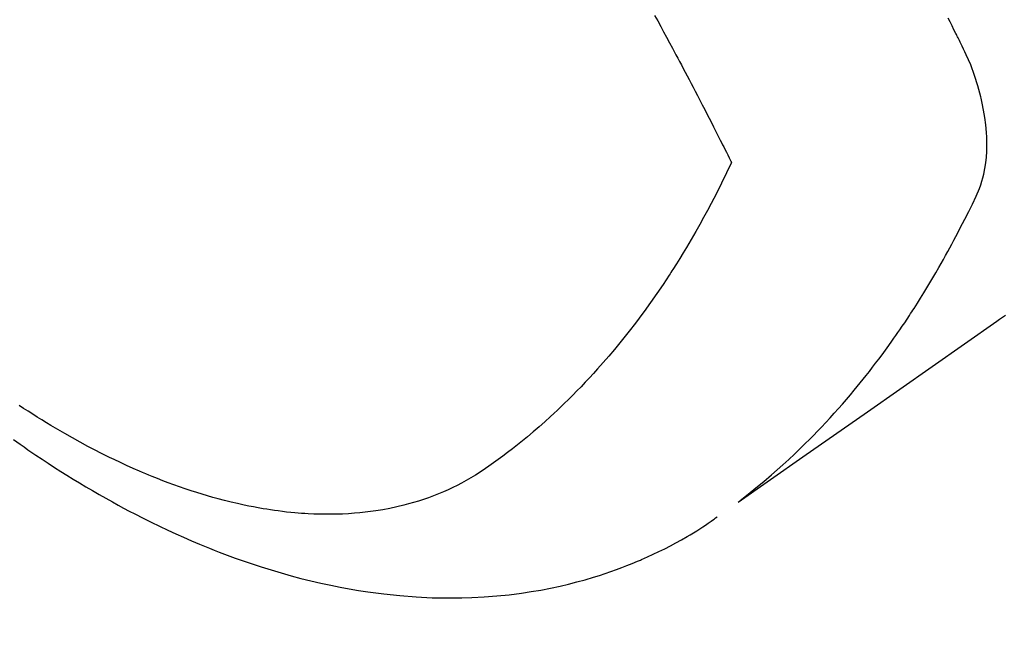
# Model space of a CAD drawing. Extents: x 55896 to 82369, y -22053 to -13183.
# Drawn here: x 73273 to 73298, y -15478 to -15463 of the extents above; entities that cross this region are included whole.
import ezdxf

# ---------------------------------------------------------------- set-up
doc = ezdxf.new("R2010")
doc.units = 0
doc.header["$LTSCALE"] = 50
doc.header["$MEASUREMENT"] = 0
doc.linetypes.add('HIDDEN', pattern=[0.375, 0.25, -0.125])
doc.layers.get('0').update_dxf_attribs({"linetype": 'CONTINUOUS'})
doc.layers.get('DEFPOINTS').update_dxf_attribs({"color": 146, "linetype": 'CONTINUOUS'})
doc.layers.add('150-機器', color=8, linetype='CONTINUOUS')
doc.layers.add('166-寸法B', color=11, linetype='CONTINUOUS')
doc.styles.add('KH001', font='txt')
doc.dimstyles.new('KH1xx030', dxfattribs={"dimscale": 30, "dimtxt": 2, "dimasz": 0.6, "dimexe": 0.3, "dimexo": 1.2, "dimgap": 0.5, "dimtad": 3, "dimdec": 1, "dimdsep": 46, "dimlunit": 6, "dimtxsty": 'KH001', "dimblk": 'DOT', "dimcen": 1, "dimdle": 1, "dimclrd": 256, "dimclre": 256, "dimclrt": 256, "dimadec": 0, "dimazin": 0, "dimtfac": 1, "dimtdec": 1, "dimtix": 1, "dimtmove": 2, "dimatfit": 3, "dimldrblk": 'CLOSEDBLANK', "dimfxl": 1, "dimtolj": 1, "dimtzin": 0, "dimlwd": -1, "dimlwe": -1, "dimarcsym": 0})

# ---------------------------------------------------------------- blocks, each defined once
blk = doc.blocks.new('F402_H')
at = {"layer": '150-機器', "color": 13, "linetype": 'HIDDEN'}
for points in [[(-202.962, -170.12), (-203.035, -170.171), (-203.108, -170.222), (-203.181, -170.273), (-204.816, -171.416), (-206.451, -172.56), (-208.085, -173.705), (-209.719, -174.851)], [(-209.665, -174.794), (-209.467, -174.636), (-209.269, -174.477), (-209.073, -174.316), (-208.879, -174.152), (-208.731, -174.023), (-208.586, -173.892), (-208.441, -173.76), (-208.299, -173.626), (-208.229, -173.559), (-208.159, -173.492), (-208.09, -173.425), (-208.021, -173.357), (-207.917, -173.254), (-207.814, -173.15), (-207.712, -173.045), (-207.611, -172.939), (-207.502, -172.824), (-207.395, -172.707), (-207.288, -172.59), (-207.183, -172.472), (-207.082, -172.358), (-206.982, -172.242), (-206.883, -172.126), (-206.785, -172.009), (-206.708, -171.916), (-206.632, -171.822), (-206.556, -171.728), (-206.481, -171.634), (-206.401, -171.532), (-206.321, -171.43), (-206.243, -171.327), (-206.165, -171.224), (-206.08, -171.11), (-205.996, -170.996), (-205.913, -170.881), (-205.831, -170.766), (-205.781, -170.695), (-205.731, -170.624), (-205.682, -170.553), (-205.632, -170.482), (-205.57, -170.391), (-205.509, -170.301), (-205.448, -170.209), (-205.387, -170.118), (-205.358, -170.073), (-205.329, -170.029), (-205.3, -169.984), (-205.271, -169.939), (-205.188, -169.81), (-205.107, -169.68), (-205.026, -169.549), (-204.946, -169.418), (-204.87, -169.292), (-204.794, -169.165), (-204.72, -169.038), (-204.646, -168.91), (-204.588, -168.808), (-204.531, -168.706), (-204.474, -168.603), (-204.417, -168.5), (-204.366, -168.407), (-204.316, -168.313), (-204.265, -168.219), (-204.216, -168.125), (-204.159, -168.016), (-204.103, -167.906), (-204.047, -167.796), (-203.99, -167.686), (-203.89, -167.494), (-203.792, -167.301), (-203.701, -167.105), (-203.618, -166.906), (-203.586, -166.816), (-203.557, -166.726), (-203.531, -166.635), (-203.508, -166.543), (-203.48, -166.401), (-203.458, -166.259), (-203.443, -166.115), (-203.434, -165.971), (-203.431, -165.85), (-203.431, -165.73), (-203.434, -165.609), (-203.441, -165.489), (-203.459, -165.302), (-203.484, -165.116), (-203.515, -164.931), (-203.552, -164.747), (-203.561, -164.707), (-203.57, -164.668), (-203.579, -164.628), (-203.588, -164.589), (-203.661, -164.317), (-203.744, -164.048), (-203.84, -163.783), (-203.951, -163.525), (-203.985, -163.453), (-204.02, -163.382), (-204.055, -163.311), (-204.09, -163.24), (-204.108, -163.205), (-204.126, -163.169), (-204.144, -163.133), (-204.161, -163.098), (-204.174, -163.071), (-204.188, -163.044), (-204.201, -163.018), (-204.214, -162.991), (-204.263, -162.893), (-204.311, -162.795), (-204.36, -162.697), (-204.409, -162.599)], [(-211.833, -162.531), (-211.754, -162.673), (-211.676, -162.815), (-211.603, -162.951), (-211.529, -163.086), (-211.456, -163.222), (-211.383, -163.358), (-211.337, -163.442), (-211.292, -163.526), (-211.247, -163.61), (-211.202, -163.694), (-211.154, -163.785), (-211.106, -163.875), (-211.058, -163.966), (-211.01, -164.057), (-210.959, -164.154), (-210.909, -164.251), (-210.858, -164.347), (-210.807, -164.444), (-210.747, -164.56), (-210.686, -164.677), (-210.626, -164.793), (-210.566, -164.909), (-210.509, -165.019), (-210.453, -165.129), (-210.396, -165.239), (-210.34, -165.349), (-210.298, -165.433), (-210.255, -165.517), (-210.213, -165.601), (-210.17, -165.685), (-210.141, -165.743), (-210.112, -165.801), (-210.083, -165.859), (-210.054, -165.917), (-210.018, -165.988), (-209.982, -166.059), (-209.947, -166.13), (-209.912, -166.201), (-209.905, -166.214), (-209.899, -166.227), (-209.893, -166.24), (-209.887, -166.253)], [(-209.887, -166.253), (-210.013, -166.514), (-210.141, -166.775), (-210.271, -167.034), (-210.403, -167.292), (-210.498, -167.469), (-210.594, -167.646), (-210.691, -167.822), (-210.79, -167.996), (-210.848, -168.097), (-210.907, -168.197), (-210.966, -168.297), (-211.025, -168.397), (-211.11, -168.537), (-211.195, -168.677), (-211.282, -168.816), (-211.37, -168.955), (-211.394, -168.992), (-211.418, -169.029), (-211.442, -169.066), (-211.466, -169.103), (-211.619, -169.334), (-211.775, -169.563), (-211.934, -169.791), (-212.096, -170.016), (-212.18, -170.131), (-212.265, -170.245), (-212.351, -170.358), (-212.438, -170.471), (-212.505, -170.557), (-212.574, -170.643), (-212.642, -170.728), (-212.712, -170.813), (-212.849, -170.98), (-212.989, -171.146), (-213.13, -171.31), (-213.273, -171.472), (-213.376, -171.585), (-213.479, -171.698), (-213.584, -171.809), (-213.689, -171.919), (-213.795, -172.028), (-213.901, -172.136), (-214.008, -172.242), (-214.116, -172.348), (-214.202, -172.431), (-214.289, -172.514), (-214.377, -172.596), (-214.465, -172.677), (-214.608, -172.806), (-214.753, -172.934), (-214.899, -173.06), (-215.047, -173.184), (-215.172, -173.286), (-215.298, -173.388), (-215.424, -173.488), (-215.552, -173.587), (-215.668, -173.675), (-215.785, -173.762), (-215.904, -173.848), (-216.023, -173.932), (-216.19, -174.046), (-216.361, -174.155), (-216.534, -174.259), (-216.711, -174.358), (-216.823, -174.416), (-216.936, -174.472), (-217.051, -174.526), (-217.166, -174.577), (-217.293, -174.63), (-217.42, -174.68), (-217.548, -174.727), (-217.678, -174.772), (-217.801, -174.812), (-217.925, -174.85), (-218.05, -174.885), (-218.175, -174.918), (-218.35, -174.96), (-218.526, -174.997), (-218.703, -175.03), (-218.88, -175.059), (-219.015, -175.078), (-219.15, -175.094), (-219.285, -175.108), (-219.42, -175.12), (-219.569, -175.131), (-219.719, -175.139), (-219.868, -175.144), (-220.017, -175.146), (-220.161, -175.146), (-220.304, -175.144), (-220.447, -175.139), (-220.591, -175.132), (-220.674, -175.128), (-220.757, -175.122), (-220.84, -175.116), (-220.924, -175.109), (-221.029, -175.099), (-221.135, -175.088), (-221.241, -175.076), (-221.346, -175.062), (-221.442, -175.049), (-221.539, -175.035), (-221.635, -175.02), (-221.731, -175.004), (-221.851, -174.984), (-221.97, -174.961), (-222.089, -174.938), (-222.208, -174.914), (-222.374, -174.877), (-222.54, -174.839), (-222.704, -174.798), (-222.869, -174.755), (-223.003, -174.718), (-223.137, -174.679), (-223.271, -174.64), (-223.405, -174.598), (-223.552, -174.551), (-223.699, -174.502), (-223.845, -174.452), (-223.99, -174.4), (-224.128, -174.349), (-224.264, -174.298), (-224.401, -174.245), (-224.536, -174.19), (-224.617, -174.157), (-224.697, -174.124), (-224.777, -174.091), (-224.857, -174.056), (-225.018, -173.986), (-225.179, -173.913), (-225.339, -173.839), (-225.499, -173.763), (-225.615, -173.707), (-225.73, -173.65), (-225.846, -173.593), (-225.96, -173.534), (-226.158, -173.43), (-226.355, -173.325), (-226.551, -173.216), (-226.746, -173.106), (-226.862, -173.039), (-226.978, -172.971), (-227.093, -172.902), (-227.208, -172.832), (-227.324, -172.761), (-227.439, -172.689), (-227.554, -172.616), (-227.669, -172.542), (-227.785, -172.467), (-227.9, -172.391)], [(-228.039, -173.257), (-227.875, -173.373), (-227.774, -173.443), (-227.674, -173.513), (-227.573, -173.582), (-227.472, -173.65), (-227.316, -173.754), (-227.16, -173.857), (-227.003, -173.959), (-226.845, -174.06), (-226.688, -174.159), (-226.531, -174.256), (-226.373, -174.353), (-226.214, -174.448), (-226.046, -174.547), (-225.878, -174.644), (-225.709, -174.74), (-225.539, -174.834), (-225.398, -174.911), (-225.257, -174.987), (-225.115, -175.063), (-224.973, -175.137), (-224.766, -175.243), (-224.558, -175.346), (-224.349, -175.448), (-224.139, -175.547), (-223.94, -175.639), (-223.739, -175.728), (-223.538, -175.816), (-223.336, -175.901), (-223.212, -175.952), (-223.088, -176.003), (-222.963, -176.052), (-222.838, -176.101), (-222.637, -176.177), (-222.435, -176.251), (-222.233, -176.323), (-222.029, -176.392), (-221.779, -176.474), (-221.528, -176.552), (-221.276, -176.627), (-221.023, -176.698), (-220.773, -176.765), (-220.521, -176.828), (-220.269, -176.886), (-220.016, -176.941), (-219.784, -176.988), (-219.551, -177.03), (-219.318, -177.07), (-219.084, -177.106), (-218.678, -177.159), (-218.272, -177.202), (-217.864, -177.234), (-217.455, -177.254), (-217.205, -177.26), (-216.954, -177.262), (-216.704, -177.258), (-216.453, -177.251), (-216.137, -177.234), (-215.822, -177.21), (-215.508, -177.179), (-215.195, -177.139), (-214.949, -177.102), (-214.705, -177.06), (-214.461, -177.013), (-214.219, -176.961), (-214.006, -176.911), (-213.794, -176.857), (-213.583, -176.799), (-213.373, -176.738), (-213.228, -176.692), (-213.083, -176.645), (-212.94, -176.596), (-212.797, -176.545), (-212.663, -176.495), (-212.53, -176.443), (-212.398, -176.39), (-212.266, -176.335), (-212.24, -176.324), (-212.214, -176.313), (-212.189, -176.302), (-212.163, -176.291), (-212.015, -176.225), (-211.868, -176.158), (-211.722, -176.088), (-211.577, -176.017), (-211.434, -175.944), (-211.291, -175.869), (-211.15, -175.791), (-211.01, -175.71), (-210.929, -175.662), (-210.848, -175.612), (-210.767, -175.562), (-210.687, -175.511), (-210.616, -175.464), (-210.545, -175.417), (-210.475, -175.369), (-210.405, -175.32), (-210.366, -175.293), (-210.327, -175.265), (-210.289, -175.238), (-210.25, -175.21)]]:
    blk.add_lwpolyline(points, dxfattribs=at)
blk = doc.blocks.new('_Dot')
at = {"color": 0, "linetype": 'ByBlock', "lineweight": -2}
blk.add_line((-0.5, 0), (-1, 0), dxfattribs=at)
at = {"color": 0, "linetype": 'ByBlock', "const_width": 0.5}
blk.add_lwpolyline([(-0.25, 0, 1), (0.25, 0, 1)], format="xyb", close=True, dxfattribs=at)
blk = doc.blocks.new('*D83')
at = {"layer": '166-寸法B', "transparency": 16777216}
for p, q in [((73344.793, -14780.058), (73164.545, -14780.058)), ((73173.545, -14798.058), (73173.545, -15487.058)), ((73332.392, -15505.058), (73164.545, -15505.058))]:
    blk.add_line(p, q, dxfattribs=at)
at = {"layer": 'DEFPOINTS', "color": 0, "transparency": 16777216}
for p in [(73380.793, -14780.058), (73173.545, -15505.058), (73368.392, -15505.058)]:
    blk.add_point(p, dxfattribs=at)
at = {"layer": '166-寸法B', "transparency": 16777216, "xscale": 18, "yscale": 18, "zscale": 18}
for p, rotation in [((73173.545, -14780.058), 90), ((73173.545, -15505.058), 270)]:
    blk.add_blockref('_Dot', p, dxfattribs=dict(at, rotation=rotation))
at = {"layer": '166-寸法B', "transparency": 16777216, "insert": (73128.545, -15142.558), "char_height": 60, "attachment_point": 5, "rotation": 90, "style": 'KH001'}
blk.add_mtext('\\A1;725', dxfattribs=at)
blk = doc.blocks.new('_ClosedBlank')
at = {"color": 0, "linetype": 'ByBlock', "lineweight": -2}
for p, q in [((-1, 0.1667), (0, 0)), ((-1, 0.1667), (-1, -0.1667)), ((0, 0), (-1, -0.1667))]:
    blk.add_line(p, q, dxfattribs=at)

msp = doc.modelspace()

# ---------------------------------------------------------------- block references
at = {"layer": '150-機器'}
msp.add_blockref('F402_H', (73500.786, -15299.866), dxfattribs=at)

# ---------------------------------------------------------------- dimensions: what is measured, and where the dimension line sits
at = {"layer": '166-寸法B'}
dim = msp.add_linear_dim(base=(73173.545, -15505.058), p1=(73380.793, -14780.058), p2=(73368.392, -15505.058), angle=90, dimstyle='KH1xx030', dxfattribs=at)
dim.commit()
dim.dimension.update_dxf_attribs({"geometry": '*D83', "text_midpoint": (73128.545, -15142.558)})

doc.saveas('drawing.dxf')
